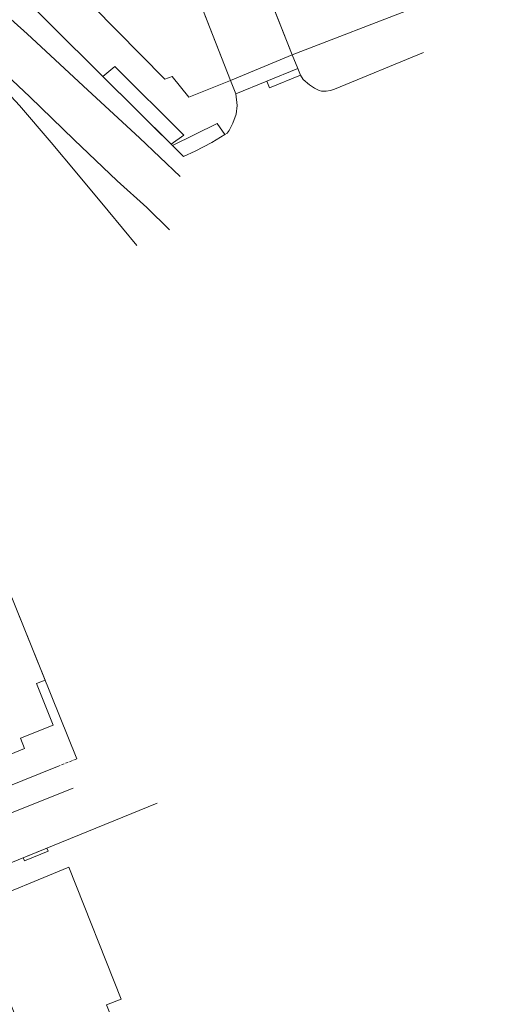
# Model space of a CAD drawing. Units: metres. Extents: x 674703 to 680851, y 7176859 to 7185827.
# Drawn here: x 675815 to 675899, y 7185384 to 7185552 of the extents above; entities that cross this region are included whole.
import ezdxf

# ---------------------------------------------------------------- set-up
doc = ezdxf.new("R2010")
doc.units = ezdxf.units.M
doc.linetypes.add('DASHED', pattern=[0.75, 0.5, -0.25])
for name, color, linetype, lineweight in [('EDIFICACAO', 5, 'Continuous', 0), ('GUIA_REBAIXADA_EXISTENTE', 3, 'Continuous', 0), ('MURO_ALVENARIA', 3, 'Continuous', 0), ('PORTAO', 8, 'DASHED', 0), ('VIA_ PAVIMENTADA', 1, 'Continuous', 0)]:
    doc.layers.add(name, color=color, linetype=linetype, lineweight=lineweight)

msp = doc.modelspace()

# ---------------------------------------------------------------- linework, layer by layer
at = {"layer": 'EDIFICACAO', "color": 2}
msp.add_lwpolyline([(675880.913, 7185561.698), (675882.687, 7185554.036), (675861.64, 7185545.924), (675853.438, 7185566.749), (675866.175, 7185571.441), (675870.326, 7185557.065), (675874.85, 7185558.876), (675871.883, 7185569.988), (675875.075, 7185570.785)], dxfattribs=at)
for points in [[(675851.104, 7185541.572), (675844.022, 7185538.701), (675841.132, 7185542.255), (675839.887, 7185541.802), (675827.612, 7185554.237), (675835.82, 7185562.509), (675844.794, 7185553.585), (675846.242, 7185554.083)], [(675861.64, 7185545.924), (675851.104, 7185541.572), (675845.5, 7185555.992), (675856.006, 7185560.229)], [(675851.104, 7185541.572), (675861.64, 7185545.924), (675862.589, 7185543.627), (675852.051, 7185539.279)], [(675840.969, 7185530.704), (675843.133, 7185532.212), (675831.333, 7185543.969), (675829.334, 7185542.224)], [(675857.31, 7185541.449), (675862.589, 7185543.627), (675863.063, 7185542.477), (675857.785, 7185540.299)], [(675850.172, 7185532.326), (675848.851, 7185534.189), (675841.217, 7185530.458), (675843.092, 7185528.601), (675845.068, 7185529.489), (675847.907, 7185530.982)], [(675813.15, 7185454.822), (675819.448, 7185439.169), (675817.993, 7185438.583), (675820.846, 7185431.492), (675815.222, 7185429.229), (675815.929, 7185427.472), (675811.928, 7185425.861), (675806.486, 7185439.387), (675805.459, 7185438.974), (675801.11, 7185449.947)]]:
    msp.add_lwpolyline(points, close=True, dxfattribs=at)
at = {"layer": 'GUIA_REBAIXADA_EXISTENTE'}
msp.add_lwpolyline([(675815.692, 7185408.85), (675819.74, 7185410.495), (675819.984, 7185409.946), (675815.903, 7185408.285)], close=True, dxfattribs=at)
at = {"layer": 'MURO_ALVENARIA'}
for points in [[(675852.051, 7185539.279), (675852.281, 7185537.303), (675852.103, 7185535.808), (675851.5, 7185534.242), (675850.882, 7185532.998), (675850.537, 7185532.573), (675850.172, 7185532.326), (675847.907, 7185530.982), (675845.068, 7185529.489), (675843.092, 7185528.601), (675821.141, 7185550.336), (675799.186, 7185572.107), (675792.732, 7185578.041), (675786.333, 7185583.534), (675779.129, 7185589.658), (675773.734, 7185593.691), (675766.146, 7185598.891), (675755.893, 7185605.494), (675743.595, 7185613.044), (675741.259, 7185614.476), (675704.386, 7185637.093), (675706.043, 7185653.283)], [(675863.063, 7185542.477), (675863.549, 7185541.745), (675864.602, 7185540.833), (675865.49, 7185540.27), (675866.242, 7185539.863), (675866.665, 7185539.749), (675867.48, 7185539.744), (675868.201, 7185539.847), (675868.905, 7185540.088), (675884.059, 7185546.314)], [(675824.284, 7185425.5), (675824.855, 7185425.73), (675813.15, 7185454.822), (675801.604, 7185484.394)], [(675806.333, 7185418.283), (675812.659, 7185420.809), (675821.556, 7185424.399)], [(675781.155, 7185349.333), (675788.019, 7185350.876), (675799.454, 7185353.285), (675798.407, 7185357.106), (675805.532, 7185365.785), (675818.824, 7185371.092), (675832.749, 7185376.712), (675829.917, 7185383.73), (675832.439, 7185384.717), (675823.496, 7185407.227), (675808.033, 7185400.872), (675806.741, 7185400.357), (675816.226, 7185377.343), (675831.155, 7185341.428), (675898.57, 7185368.849)]]:
    msp.add_lwpolyline(points, dxfattribs=at)
at = {"layer": 'PORTAO'}
msp.add_lwpolyline([(675821.556, 7185424.399), (675824.284, 7185425.5)], dxfattribs=at)
at = {"layer": 'VIA_ PAVIMENTADA'}
for points in [[(675842.492, 7185525.146), (675835.558, 7185531.746), (675826.756, 7185539.872), (675816.391, 7185549.506), (675805.278, 7185559.471), (675786.989, 7185576.022), (675780.465, 7185581.239), (675773.592, 7185586.859), (675766.641, 7185592.205), (675759.405, 7185596.946), (675751.623, 7185601.863), (675745.915, 7185605.53), (675740.775, 7185608.643), (675736.347, 7185611.318), (675735.051, 7185612.102), (675729.47, 7185615.732), (675723.16, 7185619.691), (675717.196, 7185623.611), (675709.072, 7185628.812), (675702.053, 7185633.319), (675694.365, 7185638.396), (675687.001, 7185643.559)], [(675681.265, 7185639.118), (675688.453, 7185634.048), (675696.088, 7185628.944), (675696.081, 7185628.939), (675703.169, 7185624.411), (675711.149, 7185619.182), (675717.641, 7185615.122), (675724.936, 7185610.474), (675730.139, 7185607.326), (675731.689, 7185606.389), (675747.792, 7185596.389), (675757.393, 7185590.359), (675764.805, 7185585.161), (675770.554, 7185580.927), (675776.43, 7185576.201), (675783.624, 7185569.936), (675799.705, 7185554.716), (675808.825, 7185546.286), (675816.832, 7185538.776), (675824.421, 7185531.442), (675831.748, 7185524.441), (675836.799, 7185519.851), (675840.696, 7185516.033)], [(675835.111, 7185513.35), (675830.214, 7185519.277), (675824.877, 7185525.738), (675824.884, 7185525.743), (675820.51, 7185530.966), (675815.059, 7185537.266), (675809.878, 7185542.826), (675805.119, 7185548.121), (675802.804, 7185550.607), (675802.811, 7185550.612), (675800.616, 7185552.601)], [(675824.257, 7185420.743), (675783.289, 7185404.406)], [(675793.961, 7185321.792), (675784.553, 7185317.994), (675781.002, 7185318.253), (675778.549, 7185318.943), (675777.104, 7185319.869), (675775.704, 7185322.014), (675772.983, 7185335.881), (675772.985, 7185335.892), (675770.045, 7185353.268), (675768.742, 7185361.105), (675765.473, 7185382.605), (675765.278, 7185383.544), (675765.198, 7185384.527), (675765.395, 7185385.99), (675765.986, 7185387.217), (675766.788, 7185388.1), (675767.921, 7185388.948), (675795.637, 7185400.7), (675838.618, 7185418.167)]]:
    msp.add_lwpolyline(points, dxfattribs=at)

doc.saveas('drawing.dxf')
